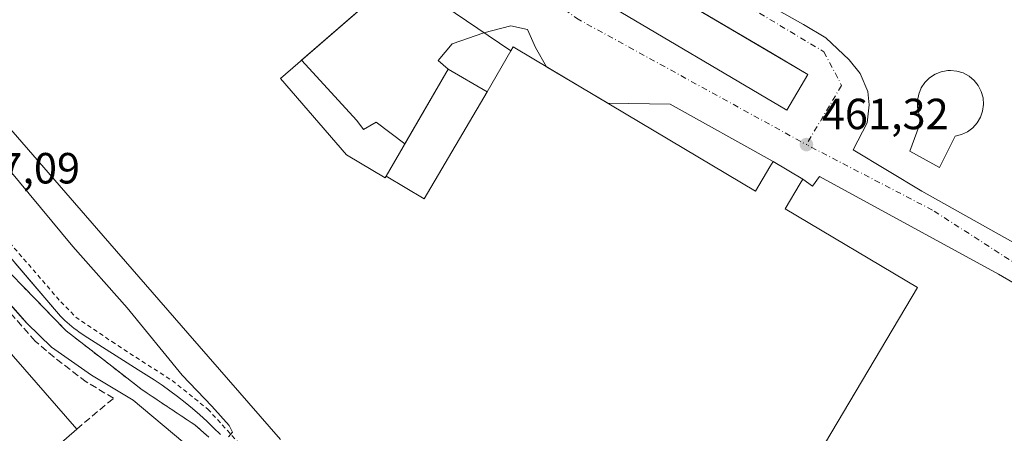
# Model space of a CAD drawing. Units: metres. Extents: x 586485 to 589922, y 4768307 to 4770665.
# Drawn here: x 587860 to 588086, y 4770415 to 4770510 of the extents above; entities that cross this region are included whole.
import ezdxf

# ---------------------------------------------------------------- set-up
doc = ezdxf.new("R2010")
doc.units = ezdxf.units.M
doc.header["$MEASUREMENT"] = 0
for name, pattern in [('DGN Style 2', [1.6480167562047852, 0.988810053722871, -0.6592067024819142]), ('DGN Style 3', [2.307223458686699, 1.648016756204785, -0.6592067024819142]), ('DGN Style 4', [2.6384748266838614, 1.318413404963828, -0.6592067024819142, 0.001648016756204785, -0.6592067024819142])]:
    doc.linetypes.add(name, pattern=pattern)
for name, color, linetype, lineweight in [('Conducción genérica lineal', 9, 'Continuous', 0), ('Curva de nivel normal', 30, 'Continuous', 0), ('Edificación Cxs', 1, 'Continuous', 13), ('Edificación industrial Cxs', 135, 'Continuous', 13), ('Edificación ligera Cxs', 1, 'Continuous', 0), ('Elemento construido', 1, 'Continuous', 0), ('Muro lineal', 1, 'DGN Style 3', 13), ('Punto de cota en terreno', 7, 'Continuous', 0), ('Recinto industrial CxS', 135, 'Continuous', 0), ('Rótulo de punto de cota en terreno', 7, 'Continuous', 0), ('Suelo desnudo CxS', 253, 'Continuous', 0), ('Valla', 7, 'DGN Style 2', 0), ('Vía urbana Cxs', 4, 'Continuous', 0), ('Vía urbana eje', 4, 'DGN Style 4', 0)]:
    doc.layers.add(name, color=color, linetype=linetype, lineweight=lineweight)
doc.styles.add('Style-Arial', font='txt')

# ---------------------------------------------------------------- blocks, each defined once
blk = doc.blocks.new('5PATER')
at = {"layer": 'Suelo desnudo CxS', "linetype": 'Continuous', "lineweight": 0}
h = blk.add_hatch(color=51, dxfattribs=at)
edge = h.paths.add_edge_path()
edge.add_ellipse((0, 0), major_axis=(-0.1095731443231308, -0.1110710700762829), ratio=0.9994222409660322, start_angle=0, end_angle=360)
blk = doc.blocks.new('*U41')
at = {"layer": 'Vía urbana Cxs', "color": 4, "linetype": 'Continuous', "lineweight": 0}
for points in [[(588090.3436000004, 4770448.626599999, 465.0620000000054), (588084.6286000004, 4770451.9604, 463.4253999999929), (588043.5122999996, 4770474.3442, 461.8837000000058), (588041.9248000003, 4770472.1217, 462.719299999997), (588039.6901000004, 4770473.790100001, 463.8166999999958), (588032.8501000004, 4770477.850099999, 463.3488999999972), (588009.2221999997, 4770491.013, 461.8632000000071), (587994.8787000002, 4770491.186000001, 468.1232000000019), (587980.7638999998, 4770499.572799999, 467.5868000000046), (587978.2659, 4770504.0305, 464.274900000004), (587976.3608999997, 4770508.158, 461.760500000004), (587972.5509000003, 4770508.9518, 462.2734000000055), (587966.3596000001, 4770507.3643, 464.126900000003), (587959.0571, 4770504.824200001, 462.2948000000034), (587955.8821, 4770501.0142, 462.693299999999), (587958.1901000004, 4770499.040100001, 464.4293000000035), (587948.2331999998, 4770481.873000001, 466.107799999998), (587941.5946000004, 4770486.885500001, 462.0458000000072), (587938.7370999996, 4770485.1392, 462.6879999999946), (587937.1495000003, 4770487.203000001, 462.2957000000025), (587924.4479, 4770501.064300001, 471.9426999999997), (587940.9227, 4770515.3683, 471.2541999999958)], [(587859.6793999998, 4770628.8082, 461.9508999999962), (587865.0768999998, 4770625.474500001, 461.8666999999987), (587895.8744999999, 4770602.9319, 461.866399999999), (587907.4632000001, 4770594.0419, 462.851999999999), (587954.1645000001, 4770553.224500001, 464.0414000000019), (587960.9621000001, 4770559.910599999, 463.1432999999961), (587962.8409000002, 4770566.059699999, 463.9177999999956), (587962.8426999999, 4770566.0645, 463.9167000000016), (587977.3701, 4770557.440099999, 461.0935999999929), (587987.7993999999, 4770551.110099999, 460.3337999999931), (587989.6958999997, 4770537.368100001, 461.7093000000023), (588039.8609999996, 4770509.269300001, 462.6909000000014), (588044.9409999996, 4770506.253000001, 462.8457999999956), (588050.3384999996, 4770501.173000001, 467.4208000000072), (588052.8784999996, 4770497.998000001, 469.257700000002), (588054.6248000005, 4770493.8705, 467.9256000000024), (588054.9423000002, 4770490.8542, 465.9998000000051), (588054.466, 4770486.726700001, 463.8405000000057), (588051.2471000003, 4770480.462200001, 461.504700000005), (588067.0072999997, 4770471.010399999, 464.2609999999986), (588087.9623999996, 4770459.262900001, 462.8991999999998)]]:
    blk.add_polyline3d(points, dxfattribs=at)
blk.add_polyline3d([(587993.2100999998, 4770514.840100001, 461.891499999998), (588036.0100999996, 4770489.600099999, 462.0210999999982), (588040.8201000001, 4770497.790100001, 461.9219000000012), (588032.3015999999, 4770502.8148, 462.2513000000035), (587998.0301000001, 4770523.030099999, 461.9336000000039)], close=True, dxfattribs=at)
blk = doc.blocks.new('*U42')
at = {"layer": 'Vía urbana Cxs', "color": 4, "linetype": 'Continuous', "lineweight": 0}
for points in [[(587897.2100999998, 4770413.440099999, 465.1316999999981), (587885.7600999996, 4770423.030099999, 465.5430999999954), (587876.2001, 4770428.770099999, 465.9937000000064), (587867.0201000003, 4770435.170100001, 466.1254000000045), (587861.3901000004, 4770440.590100001, 466.5532999999996), (587860.5120000001, 4770441.5866, 466.5547999999981), (587857.4863, 4770445.020400001, 466.6074999999983)], [(587858.6333999997, 4770454.4812, 467.475099999996), (587868.6001000004, 4770442.840100001, 467.8206999999966), (587869.0900999998, 4770442.3301, 467.8579000000027), (587870.1001000004, 4770441.340100001, 467.5978999999934), (587870.6201, 4770440.860099999, 467.4484999999986), (587871.1501000002, 4770440.390100001, 467.2862000000023), (587871.7001, 4770439.940099999, 467.1168000000035), (587872.2500999998, 4770439.5001, 466.9342000000034), (587872.8101000004, 4770439.0601, 466.7782000000007), (587873.3800999997, 4770438.640100001, 466.7330999999977), (587873.9501, 4770438.2401, 466.7804000000033), (587874.5401, 4770437.840100001, 466.9189000000042), (587886.8901000004, 4770430.0001, 467.8392000000022), (587888.7701000003, 4770428.860099999, 467.0062000000034), (587890.6101000002, 4770427.670100001, 466.3329999999987), (587892.4301000005, 4770426.440099999, 466.0694999999978), (587894.2200999996, 4770425.1601, 466.2697999999946), (587895.9801000003, 4770423.840100001, 466.3401000000013), (587897.7001, 4770422.4901, 466.3111000000063), (587899.4001000002, 4770421.090100001, 466.8358000000007), (587901.0601000004, 4770419.6501, 467.4821999999986), (587902.6801000005, 4770418.170100001, 468.0954999999958), (587904.2701000003, 4770416.6601, 467.2121999999945), (587905.8201000001, 4770415.110099999, 466.5429000000004)]]:
    blk.add_polyline3d(points, dxfattribs=at)

msp = doc.modelspace()

# ---------------------------------------------------------------- linework, layer by layer
at = {"layer": 'Conducción genérica lineal', "color": 9, "linetype": 'Continuous', "lineweight": 0, "extrusion": (0.01694240414712711, -0.0114845816468887, 0.9997905077195479), "elevation": -44358.58675728798, "flags": 128}
msp.add_lwpolyline([(4278690.681485312, 2189608.917610925), (4278690.681485313, 2189577.971805141)], dxfattribs=at)
at = {"layer": 'Curva de nivel normal', "color": 30, "linetype": 'Continuous', "lineweight": 0, "elevation": 465, "flags": 128}
msp.add_lwpolyline([(587907.7000000002, 4770414.58), (587908.6200000001, 4770415.65), (587907.8499999996, 4770417.180000001), (587903.8399999999, 4770421.65), (587897.0300000003, 4770428.76), (587884.3899999997, 4770444.220000001), (587871.9400000004, 4770458.32), (587857.0700000003, 4770476.189999999)], dxfattribs=at)
at = {"layer": 'Edificación Cxs', "color": 1, "linetype": 'Continuous', "lineweight": 13, "elevation": 471.7192000000071, "flags": 128}
msp.add_lwpolyline([(588074.6501000002, 4770483.610099999), (588071.0900999998, 4770476.4101), (588064.2901, 4770480.190099999), (588066.9600999998, 4770487.4301), (588066.3501000004, 4770488.8201), (588066.0301000001, 4770490.3101), (588066.0100999996, 4770491.8301), (588066.3000999996, 4770493.3201), (588066.8901000004, 4770494.7301), (588067.7301000003, 4770495.9901), (588068.8000999996, 4770497.0601), (588070.0701000001, 4770497.890100001), (588071.4801000003, 4770498.440099999), (588072.9801000003, 4770498.7301), (588073.6001000004, 4770498.7401), (588075.1001000004, 4770498.590100001), (588076.5500999996, 4770498.1501), (588077.8800999997, 4770497.4101), (588079.0401, 4770496.440099999), (588079.9801000003, 4770495.2501), (588080.6700999998, 4770493.9001), (588081.0900999998, 4770492.4301), (588081.1901000004, 4770490.9101), (588080.9901000002, 4770489.4101), (588080.5000999998, 4770487.9801), (588079.7301000003, 4770486.670100001), (588078.7100999998, 4770485.540100001), (588077.5100999996, 4770484.630100001), (588076.1201, 4770483.9901)], close=True, dxfattribs=at)
at = {"layer": 'Edificación Cxs', "color": 1, "linetype": 'Continuous', "lineweight": 13}
msp.add_polyline3d([(588074.6501000002, 4770483.610099999, 469.5524000000005), (588071.0900999998, 4770476.4101, 467.6196000000054), (588064.2901, 4770480.190099999, 466.0366999999969), (588066.9600999998, 4770487.4301, 469.4182000000001), (588066.3501000004, 4770488.8201, 469.2790999999997), (588066.0301000001, 4770490.3101, 469.3200999999972), (588066.0100999996, 4770491.8301, 469.5302999999985), (588066.3000999996, 4770493.3201, 470.1010999999999), (588066.8901000004, 4770494.7301, 470.5007999999943), (588067.7301000003, 4770495.9901, 470.3334000000032), (588068.8000999996, 4770497.0601, 470.3896999999997), (588070.0701000001, 4770497.890100001, 470.3693999999959), (588071.4801000003, 4770498.440099999, 470.3209000000061), (588072.9801000003, 4770498.7301, 470.2722000000067), (588073.6001000004, 4770498.7401, 470.2688999999955), (588075.1001000004, 4770498.590100001, 470.2871000000014), (588076.5500999996, 4770498.1501, 470.3392000000022), (588077.8800999997, 4770497.4101, 470.4900999999954), (588079.0401, 4770496.440099999, 470.8303000000015), (588079.9801000003, 4770495.2501, 471.1016999999993), (588080.6700999998, 4770493.9001, 471.3024000000005), (588081.0900999998, 4770492.4301, 471.4508999999962), (588081.1901000004, 4770490.9101, 471.5691999999981), (588080.9901000002, 4770489.4101, 471.6708000000072), (588080.5000999998, 4770487.9801, 471.7192000000068), (588079.7301000003, 4770486.670100001, 471.5599999999977), (588078.7100999998, 4770485.540100001, 471.1692000000039), (588077.5100999996, 4770484.630100001, 470.6156000000047), (588076.1201, 4770483.9901, 470.1052000000054), (588074.6501000002, 4770483.610099999, 469.5524000000005)], dxfattribs=at)
at = {"layer": 'Edificación industrial Cxs', "color": 135, "linetype": 'Continuous', "lineweight": 13, "elevation": 474.204199999993, "flags": 128}
for points in [[(587827.5703999996, 4770593.4803), (587859.7001, 4770621.0601), (587888.5000999998, 4770587.9101), (587889.1224999996, 4770587.193499999), (587925.0418999996, 4770545.842700001), (587946.9600999998, 4770520.610099999), (587919.6401000004, 4770496.890100001), (587934.8400999998, 4770479.390100001), (587943.6901000004, 4770474.040100001), (587943.9337999999, 4770474.461100001), (587952.6390000005, 4770469.284), (587967.1202999996, 4770493.850400001), (587972.5701000001, 4770503.2601), (587973.0800999999, 4770504.130100001), (587977.8400999998, 4770501.3101), (588002.2600999996, 4770486.800100001), (588028.8000999996, 4770471.020099999), (588032.1201, 4770476.610099999), (588032.8501000004, 4770477.850099999), (588039.6901000004, 4770473.790100001), (588039.0800999999, 4770472.770099999), (588035.6401000004, 4770466.970100001), (588066.0100999996, 4770448.920100001), (588031.9801000003, 4770391.630100001)], [(587919.6357000005, 4770413.9725), (587898.3734999998, 4770438.4067), (587877.3891000003, 4770462.521500001), (587856.6885000002, 4770486.310500001)]]:
    msp.add_lwpolyline(points, dxfattribs=at)
at = {"layer": 'Edificación industrial Cxs', "color": 135, "linetype": 'Continuous', "lineweight": 13, "elevation": 474.875, "flags": 128}
msp.add_lwpolyline([(587846.0000999998, 4770393.0601), (587845.2600999996, 4770392.4101), (587807.4301000005, 4770436.1501), (587797.6601, 4770452.6501), (587800.0301000001, 4770454.340100001), (587797.4600999998, 4770456.920100001), (587820.2600999996, 4770476.5001), (587872.8000999996, 4770416.380100001)], close=True, dxfattribs=at)
at = {"layer": 'Edificación industrial Cxs', "color": 135, "linetype": 'Continuous', "lineweight": 13, "extrusion": (0.02240798543470129, 0.01949829180440482, 0.9995587520528588), "elevation": 106657.5023983311, "flags": 128}
msp.add_lwpolyline([(3212844.541909293, -3573334.747255284), (3212844.541909293, -3573299.206055213)], dxfattribs=at)
at = {"layer": 'Edificación industrial Cxs', "color": 135, "linetype": 'Continuous', "lineweight": 13}
for points in [[(587919.6357000005, 4770413.9725, 470.9290000000037), (587898.3734999998, 4770438.4067, 470.7817000000068), (587877.3891000003, 4770462.521500001, 473.0280999999959), (587856.6885000002, 4770486.310500001, 472.5139000000054), (587827.1201, 4770520.290100001, 470.6907999999967), (587820.6061000006, 4770527.7763, 470.7213000000047), (587791.0701000001, 4770561.720100001, 470.6068999999989), (587798.9606999997, 4770568.583699999, 474.2041999999929), (587819.2701000003, 4770586.2501, 471.5758999999962), (587812.9401000004, 4770593.5101, 465.9400000000023), (587821.2500999998, 4770600.7601, 466.4321000000054), (587827.5701000001, 4770593.4801, 472.8686000000016), (587859.7001, 4770621.0601, 466.338699999993)], [(587859.7001, 4770621.0601, 466.338699999993), (587888.5000999998, 4770587.9101, 471.7945000000037), (587889.1224999996, 4770587.193499999, 471.6686999999947), (587925.0418999996, 4770545.842700001, 470.3671000000032), (587946.9600999998, 4770520.610099999, 467.7241999999969), (587919.6401000004, 4770496.890100001, 472.7351999999955), (587934.8400999998, 4770479.390100001, 468.4523999999947), (587943.6901000004, 4770474.040100001, 469.4331999999995), (587943.9341000002, 4770474.460899999, 469.0899000000064), (587958.1901000004, 4770499.040100001, 464.4293000000035), (587967.1201, 4770493.850099999, 468.8984000000055), (587972.5701000001, 4770503.2601, 467.0798000000068), (587973.0800999999, 4770504.130100001, 465.9679000000033), (587977.8400999998, 4770501.3101, 466.9679000000033), (588002.2600999996, 4770486.800100001, 466.7229999999981), (588028.8000999996, 4770471.020099999, 468.2363000000041), (588032.1201, 4770476.610099999, 464.1502000000037), (588032.8501000004, 4770477.850099999, 463.3488999999972), (588039.6901000004, 4770473.790100001, 463.8166999999958), (588039.0800999999, 4770472.770099999, 464.6757999999973), (588035.6401000004, 4770466.970100001, 468.5473999999958), (588066.0100999996, 4770448.920100001, 466.0439000000042), (588031.9801000003, 4770391.630100001, 466.0939000000071)], [(587797.6601, 4770452.6501, 473.1385000000009), (587800.0301000001, 4770454.340100001, 473.7722000000067), (587797.4600999998, 4770456.920100001, 472.4526999999944), (587820.2600999996, 4770476.5001, 469.9449000000022), (587872.8000999996, 4770416.380100001, 469.6938999999985)]]:
    msp.add_polyline3d(points, dxfattribs=at)
msp.add_3dface([(587967.1202999996, 4770493.850400001, 470.6962000000058), (587952.6390000005, 4770469.284, 470.6962000000058), (587943.9337999999, 4770474.461100001, 470.6962000000058), (587958.1901000004, 4770499.040100001, 470.6962000000058)], dxfattribs=at)
at = {"layer": 'Edificación ligera Cxs', "color": 1, "linetype": 'Continuous', "lineweight": 0}
msp.add_polyline3d([(588040.8201000001, 4770497.790100001, 461.9219000000012), (588036.0100999996, 4770489.600099999, 462.0210999999982), (587993.2100999998, 4770514.840100001, 461.891499999998), (587998.0301000001, 4770523.030099999, 461.9336000000039), (588040.8201000001, 4770497.790100001, 461.9219000000012)], dxfattribs=at)
msp.add_3dface([(588040.8201000001, 4770497.790100001, 462.0210999999982), (588036.0100999996, 4770489.600099999, 462.0210999999982), (587993.2100999998, 4770514.840100001, 462.0210999999982), (587998.0301000001, 4770523.030099999, 462.0210999999982)], dxfattribs=at)
at = {"layer": 'Elemento construido', "color": 1, "linetype": 'Continuous', "lineweight": 0}
for points in [[(587757.1901000004, 4770526.610099999, 473.1330000000017), (587762.5201000003, 4770526.290100001, 472.2859999999928), (587765.7100999998, 4770525.800100001, 471.8503999999957), (587769.8300999999, 4770524.470100001, 471.2992999999988), (587773.5800999999, 4770522.300100001, 470.6857000000019), (587778.3101000004, 4770518.200099999, 470.5853000000062), (587787.2301000003, 4770508.880100001, 469.3632999999973), (587790.1601, 4770503.5101, 469.2657000000036), (587792.5900999998, 4770496.1501, 469.1070999999939), (587793.8300999999, 4770488.9801, 469.138300000006), (587794.0100999996, 4770479.2601, 469.8904000000039), (587793.8901000004, 4770468.4901, 470.6728000000003), (587793.7100999998, 4770463.270099999, 472.1834999999992), (587819.1901000004, 4770484.020099999, 467.7734999999957), (587821.0401, 4770484.200099999, 467.7341000000015), (587822.8601000002, 4770483.6501, 467.7534000000014), (587826.2701000003, 4770481.200099999, 467.7746000000043), (587847.0800999999, 4770456.8301, 467.1627000000008), (587861.3901000004, 4770440.590100001, 466.5532999999996), (587867.0201000003, 4770435.170100001, 466.1254000000045), (587876.2001, 4770428.770099999, 465.9937000000064), (587885.7600999996, 4770423.030099999, 465.5430999999954), (587897.2100999998, 4770413.440099999, 465.1316999999981)], [(587854.7901, 4770458.970100001, 467.4743000000017), (587868.6001000004, 4770442.840100001, 467.8206999999966), (587869.0900999998, 4770442.3301, 467.8579000000027), (587870.1001000004, 4770441.340100001, 467.5978999999934), (587870.6201, 4770440.860099999, 467.4484999999986), (587871.1501000002, 4770440.390100001, 467.2862000000023), (587871.7001, 4770439.940099999, 467.1168000000035), (587872.2500999998, 4770439.5001, 466.9342000000034), (587872.8101000004, 4770439.0601, 466.7782000000007), (587873.3800999997, 4770438.640100001, 466.7330999999977), (587873.9501, 4770438.2401, 466.7804000000033), (587874.5401, 4770437.840100001, 466.9189000000042), (587886.8901000004, 4770430.0001, 467.8392000000022), (587888.7701000003, 4770428.860099999, 467.0062000000034), (587890.6101000002, 4770427.670100001, 466.3329999999987), (587892.4301000005, 4770426.440099999, 466.0694999999978), (587894.2200999996, 4770425.1601, 466.2697999999946), (587895.9801000003, 4770423.840100001, 466.3401000000013), (587897.7001, 4770422.4901, 466.3111000000063), (587899.4001000002, 4770421.090100001, 466.8358000000007), (587901.0601000004, 4770419.6501, 467.4821999999986), (587902.6801000005, 4770418.170100001, 468.0954999999958), (587904.2701000003, 4770416.6601, 467.2121999999945), (587905.8201000001, 4770415.110099999, 466.5429000000004)]]:
    msp.add_polyline3d(points, dxfattribs=at)
at = {"layer": 'Muro lineal', "color": 1, "linetype": 'DGN Style 3', "lineweight": 13}
msp.add_polyline3d([(587872.8000999996, 4770416.380100001, 469.6938999999985), (587881.2801000001, 4770423.460100001, 465.8891000000004), (587874.9801000003, 4770427.220100001, 466.1006000000052), (587867.6001000004, 4770432.860099999, 466.0421000000061), (587863.2600999996, 4770436.590100001, 466.6456999999937), (587850.7100999998, 4770450.720100001, 467.5356999999931), (587826.8901000004, 4770478.690099999, 467.8359999999957), (587824.4200999998, 4770481.090100001, 467.9324999999953), (587822.6601, 4770481.770099999, 467.9171000000061), (587820.8000999996, 4770481.9301, 467.9113000000071), (587818.7600999996, 4770481.300100001, 468.0852000000014), (587794.2801000001, 4770459.280099999, 473.392200000002), (587797.6601, 4770452.6501, 473.1385000000009)], dxfattribs=at)
at = {"layer": 'Recinto industrial CxS', "color": 135, "linetype": 'Continuous', "lineweight": 0}
for points in [[(587853.5201000003, 4770456.2501, 466.983699999997), (587860.2600999996, 4770449.3301, 467.2955999999977), (587863.6201, 4770445.870100001, 467.1058000000049), (587866.9901000002, 4770442.4101, 467.4842000000062), (587870.3501000004, 4770438.950099999, 466.5893000000069), (587880.8501000004, 4770430.8201, 466.3215000000055), (587884.3400999998, 4770428.110099999, 466.2366999999941), (587887.8400999998, 4770425.4001, 465.9260999999969), (587900.0201000003, 4770417.270099999, 466.6496999999945), (587903.1300999997, 4770414.530099999, 466.3239000000031)], [(587903.1300999997, 4770414.530099999, 466.3239000000031), (587900.0201000003, 4770417.270099999, 466.6496999999945), (587887.8400999998, 4770425.4001, 465.9260999999969), (587884.3400999998, 4770428.110099999, 466.2366999999941), (587880.8501000004, 4770430.8201, 466.3215000000055), (587870.3501000004, 4770438.950099999, 466.5893000000069), (587866.9901000002, 4770442.4101, 467.4842000000062), (587863.6201, 4770445.870100001, 467.1058000000049), (587860.2600999996, 4770449.3301, 467.2955999999977), (587853.5201000003, 4770456.2501, 466.983699999997)], [(587853.5201000003, 4770456.2501, 466.983699999997), (587860.2600999996, 4770449.3301, 467.2955999999977), (587863.6201, 4770445.870100001, 467.1058000000049), (587866.9901000002, 4770442.4101, 467.4842000000062), (587870.3501000004, 4770438.950099999, 466.5893000000069), (587880.8501000004, 4770430.8201, 466.3215000000055), (587884.3400999998, 4770428.110099999, 466.2366999999941), (587887.8400999998, 4770425.4001, 465.9260999999969), (587900.0201000003, 4770417.270099999, 466.6496999999945), (587903.1300999997, 4770414.530099999, 466.3239000000031)]]:
    msp.add_polyline3d(points, dxfattribs=at)
at = {"layer": 'Valla', "color": 7, "linetype": 'DGN Style 2', "lineweight": 0}
msp.add_polyline3d([(587804.8400999998, 4770505.600099999, 469.6076999999932), (587807.4401000004, 4770504.840100001, 470.0420000000013), (587819.1700999998, 4770501.1601, 471.2459999999992), (587822.3000999996, 4770499.350099999, 468.7550999999949), (587843.3501000004, 4770475.4001, 469.5678000000044), (587869.1201, 4770445.630100001, 467.6404000000039), (587872.5701000001, 4770442.0801, 468.2483000000066), (587880.8800999997, 4770436.450099999, 467.2810000000027), (587894.7600999996, 4770427.5001, 466.9315999999963), (587902.9200999998, 4770420.970100001, 468.1349999999948), (587916.7100999998, 4770405.9301, 464.8931000000011), (587932.1700999998, 4770387.130100001, 465.9161000000022), (587938.9301000005, 4770379.5001, 464.9863999999943), (587965.1401000004, 4770352.700099999, 467.3362000000052), (587968.5800999999, 4770349.1801, 467.7237000000023), (587993.0100999996, 4770324.2501, 467.1836999999941), (588020.3501000004, 4770297.9001, 467.4174000000058), (588028.3000999996, 4770307.2401, 468.2995999999985)], dxfattribs=at)
at = {"layer": 'Vía urbana Cxs', "color": 4, "linetype": 'Continuous', "lineweight": 0, "extrusion": (0.02381659194333487, 0.02067840162789784, 0.9995024630556546), "elevation": 113120.4015341254, "flags": 128}
msp.add_lwpolyline([(3216770.692146896, -3569723.500855129), (3216770.692146897, -3569745.329677435)], dxfattribs=at)
at = {"layer": 'Vía urbana Cxs', "color": 4, "linetype": 'Continuous', "lineweight": 0, "extrusion": (0.003056133200995328, 0.01031675905415531, 0.9999421105906463), "elevation": 51475.10250230427, "flags": 128}
msp.add_lwpolyline([(587989.0522105831, 4770237.651981783), (588031.8516145904, 4770212.410638458), (588036.6618953103, 4770220.601074348)], dxfattribs=at)
at = {"layer": 'Vía urbana Cxs', "color": 4, "linetype": 'Continuous', "lineweight": 0, "extrusion": (0.04228318885828586, 0.07290218154642748, 0.996442373580001), "elevation": 373103.3113152546, "flags": 128}
msp.add_lwpolyline([(1884840.024132495, -4405851.579786714), (1884840.024132495, -4405831.663297507)], dxfattribs=at)
at = {"layer": 'Vía urbana Cxs', "color": 4, "linetype": 'Continuous', "lineweight": 0, "extrusion": (-0.02807157260260986, 0.0166797025145791, 0.9994667449873665), "elevation": 63532.30647446887, "flags": 128}
msp.add_lwpolyline([(-4401503.088165593, -1930300.122551733), (-4401503.088165593, -1930316.549776642)], dxfattribs=at)
at = {"layer": 'Vía urbana Cxs', "color": 4, "linetype": 'Continuous', "lineweight": 0, "extrusion": (0.313338440060764, 0.6414885615985763, 0.7002224270319231), "elevation": 3244784.717444656, "flags": 128}
msp.add_lwpolyline([(1565371.891512875, -3181858.693355607), (1565398.899219306, -3181860.774387248), (1565411.863328894, -3181852.005956156)], dxfattribs=at)
at = {"layer": 'Vía urbana Cxs', "color": 4, "linetype": 'Continuous', "lineweight": 0, "extrusion": (-0.0504863761456851, 0.02996705951422563, 0.9982750628798394), "elevation": 113732.0956413568, "flags": 128}
msp.add_lwpolyline([(-4402392.307061456, -1925933.036072917), (-4402392.307061456, -1925941.00401097)], dxfattribs=at)
at = {"layer": 'Vía urbana Cxs', "color": 4, "linetype": 'Continuous', "lineweight": 0}
for points in [[(587987.7993999999, 4770551.110099999, 460.3337999999931), (587989.6958999997, 4770537.368100001, 461.7093000000023), (588039.8609999996, 4770509.269300001, 462.6909000000014), (588044.9409999996, 4770506.253000001, 462.8457999999956), (588050.3384999996, 4770501.173000001, 467.4208000000072), (588052.8784999996, 4770497.998000001, 469.257700000002), (588054.6248000005, 4770493.8705, 467.9256000000024), (588054.9423000002, 4770490.8542, 465.9998000000051), (588054.466, 4770486.726700001, 463.8405000000057), (588051.2471000003, 4770480.462200001, 461.504700000005), (588067.0072999997, 4770471.010399999, 464.2609999999986), (588087.9623999996, 4770459.262900001, 462.8991999999998)], [(588040.8201000001, 4770497.790100001, 461.9219000000012), (588032.3015999999, 4770502.8148, 462.2513000000035), (587998.0301000001, 4770523.030099999, 461.9336000000039), (587993.2100999998, 4770514.840100001, 461.891499999998)], [(587980.7638999998, 4770499.572799999, 467.5868000000046), (587978.2659, 4770504.0305, 464.274900000004), (587976.3608999997, 4770508.158, 461.760500000004), (587972.5509000003, 4770508.9518, 462.2734000000055), (587966.3596000001, 4770507.3643, 464.126900000003), (587959.0571, 4770504.824200001, 462.2948000000034), (587955.8821, 4770501.0142, 462.693299999999), (587958.1901000004, 4770499.040100001, 464.4293000000035)], [(587948.2331999998, 4770481.873000001, 466.107799999998), (587941.5946000004, 4770486.885500001, 462.0458000000072), (587938.7370999996, 4770485.1392, 462.6879999999946), (587937.1495000003, 4770487.203000001, 462.2957000000025), (587924.4479, 4770501.064300001, 471.9426999999997)], [(587897.2100999998, 4770413.440099999, 465.1316999999981), (587885.7600999996, 4770423.030099999, 465.5430999999954), (587876.2001, 4770428.770099999, 465.9937000000064), (587867.0201000003, 4770435.170100001, 466.1254000000045), (587861.3901000004, 4770440.590100001, 466.5532999999996), (587860.5120000001, 4770441.5866, 466.5547999999981), (587857.4863, 4770445.020400001, 466.6074999999983), (587847.0800999999, 4770456.8301, 467.1627000000008), (587826.2701000003, 4770481.200099999, 467.7746000000043), (587822.8601000002, 4770483.6501, 467.7534000000014), (587821.0401, 4770484.200099999, 467.7341000000015)], [(588090.3436000004, 4770448.626599999, 465.0620000000054), (588084.6286000004, 4770451.9604, 463.4253999999929), (588043.5122999996, 4770474.3442, 461.8837000000058), (588041.9248000003, 4770472.1217, 462.719299999997), (588039.6901000004, 4770473.790100001, 463.8166999999958)], [(587858.6333999997, 4770454.4812, 467.475099999996), (587868.6001000004, 4770442.840100001, 467.8206999999966), (587869.0900999998, 4770442.3301, 467.8579000000027), (587870.1001000004, 4770441.340100001, 467.5978999999934), (587870.6201, 4770440.860099999, 467.4484999999986), (587871.1501000002, 4770440.390100001, 467.2862000000023), (587871.7001, 4770439.940099999, 467.1168000000035), (587872.2500999998, 4770439.5001, 466.9342000000034), (587872.8101000004, 4770439.0601, 466.7782000000007), (587873.3800999997, 4770438.640100001, 466.7330999999977), (587873.9501, 4770438.2401, 466.7804000000033), (587874.5401, 4770437.840100001, 466.9189000000042), (587886.8901000004, 4770430.0001, 467.8392000000022), (587888.7701000003, 4770428.860099999, 467.0062000000034), (587890.6101000002, 4770427.670100001, 466.3329999999987), (587892.4301000005, 4770426.440099999, 466.0694999999978), (587894.2200999996, 4770425.1601, 466.2697999999946), (587895.9801000003, 4770423.840100001, 466.3401000000013), (587897.7001, 4770422.4901, 466.3111000000063), (587899.4001000002, 4770421.090100001, 466.8358000000007), (587901.0601000004, 4770419.6501, 467.4821999999986), (587902.6801000005, 4770418.170100001, 468.0954999999958), (587904.2701000003, 4770416.6601, 467.2121999999945), (587905.8201000001, 4770415.110099999, 466.5429000000004)]]:
    msp.add_polyline3d(points, dxfattribs=at)
at = {"layer": 'Vía urbana eje', "color": 4, "linetype": 'DGN Style 4', "lineweight": 0}
for points in [[(587964.0000999998, 4770551.270099999, 461.539300000004), (588044.5301000001, 4770503.0001, 461.9471000000049), (588048.5701000001, 4770495.290100001, 462.4609000000055), (588040.4901000002, 4770481.710100001, 461.4085999999952)], [(587959.0301000001, 4770542.280099999, 461.6684999999998), (587965.2701000003, 4770527.600099999, 461.722299999994), (587987.6501000002, 4770510.710100001, 461.8647999999957), (588040.4901000002, 4770481.710100001, 461.4085999999952)], [(588045.4607999995, 4770372.272600001, 461.915599999993), (588048.5701000001, 4770371.5701, 462.0325000000012), (588071.3201000001, 4770366.4301, 463.4122000000062), (588079.0201000003, 4770369.370100001, 463.6958000000013), (588091.1300999997, 4770400.200099999, 463.6175999999978), (588101.0401, 4770436.550100001, 463.2317000000039), (588096.2701000003, 4770449.4001, 465.2378000000026), (588069.4801000003, 4770466.6501, 463.715200000006), (588040.4901000002, 4770481.710100001, 461.4085999999952)], [(587853.5201000003, 4770456.2501, 466.983699999997), (587860.2600999996, 4770449.3301, 467.2955999999977), (587863.6201, 4770445.870100001, 467.1058000000049), (587866.9901000002, 4770442.4101, 467.4842000000062), (587870.3501000004, 4770438.950099999, 466.5893000000069), (587880.8501000004, 4770430.8201, 466.3215000000055), (587884.3400999998, 4770428.110099999, 466.2366999999941), (587887.8400999998, 4770425.4001, 465.9260999999969), (587900.0201000003, 4770417.270099999, 466.6496999999945), (587903.1300999997, 4770414.530099999, 466.3239000000031)]]:
    msp.add_polyline3d(points, dxfattribs=at)

# ---------------------------------------------------------------- block references
at = {"layer": 'Punto de cota en terreno', "color": 7, "linetype": 'Continuous', "lineweight": 0, "xscale": 10, "yscale": 10, "zscale": 10}
msp.add_blockref('5PATER', (588040.5, 4770481.710000001, 461.320000000007), dxfattribs=at)
at = {"layer": 'Vía urbana Cxs', "color": 4, "linetype": 'Continuous', "lineweight": 0}
for name in ['*U42', '*U41']:
    msp.add_blockref(name, (0, 0), dxfattribs=at)

# ---------------------------------------------------------------- texts
at = {"layer": 'Rótulo de punto de cota en terreno', "color": 7, "linetype": 'Continuous', "lineweight": 0, "style": 'Style-Arial'}
for s, p in [('461,32', (588044.0278000003, 4770485.2378)), ('467,09', (587844.4177999999, 4770472.777799999))]:
    msp.add_text(s, height=7.000000000000002, dxfattribs=at).set_placement(p)

doc.saveas('drawing.dxf')
